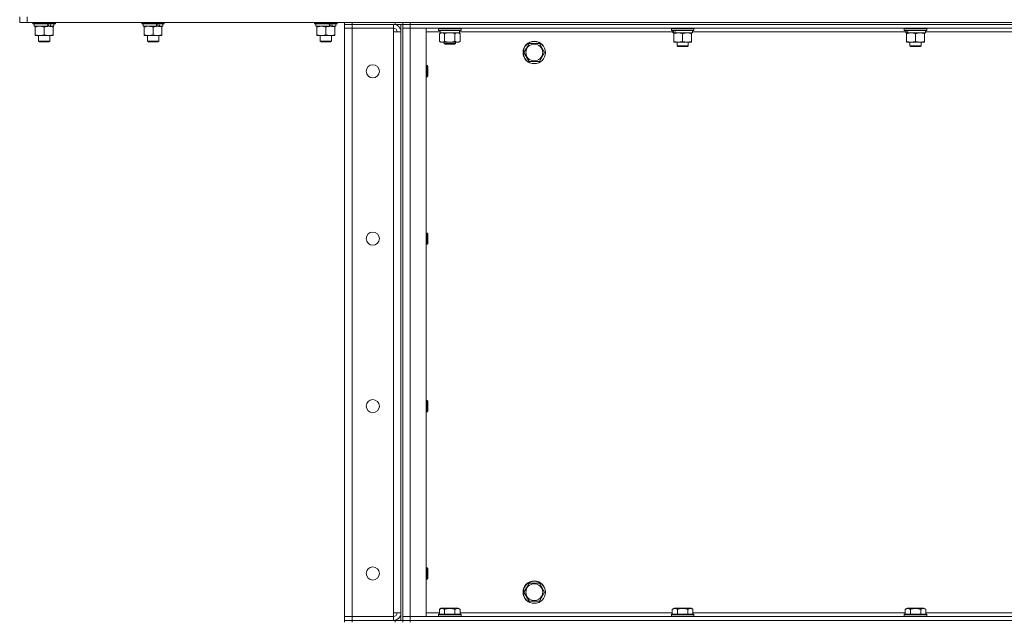
# Model space of a CAD drawing. Units: millimetres. Extents: x 0 to 21000, y -7 to 14850.
# Drawn here: x 9028 to 10077, y 10840 to 11481 of the extents above; entities that cross this region are included whole.
import ezdxf

# ---------------------------------------------------------------- set-up
doc = ezdxf.new("R2010")
doc.units = ezdxf.units.MM
doc.linetypes.add('K5LT_THIN', pattern=[0])
doc.layers.add('R', color=1, linetype='Continuous', true_color=0xff0000)
doc.layers.add('WELDING', color=7, linetype='Continuous', true_color=0xffffff)

msp = doc.modelspace()

# ---------------------------------------------------------------- linework, layer by layer
at = {"layer": 'R', "color": 7, "linetype": 'K5LT_THIN', "lineweight": 18}
for p, q in [((9028.4, 11477.8), (9028.4, 11483.8)), ((9036.4, 11477.8), (9036.4, 11483.8)), ((9036.4, 11477.8), (9028.4, 11477.8)), ((9036.4, 11477.8), (10830.4, 11477.8)), ((9042.4, 11477.8), (9042.4, 11476.6)), ((9066.4, 11476.6), (9042.4, 11476.6)), ((9042.4, 11476.6), (9042.6, 11476.3)), ((9066.2, 11476.3), (9042.6, 11476.3)), ((9043.9, 11476.3), (9043.9, 11473.8)), ((9058.7, 11473.8), (9043.9, 11473.8)), ((9044.9, 11472.9), (9044.9, 11473.8)), ((9044.9, 11472.9), (9044.9, 11464.6)), ((9054.4, 11472.9), (9054.4, 11464.6)), ((9058.7, 11473.8), (9059.1, 11473.8)), ((9059.1, 11473.8), (9061, 11473.8)), ((9061, 11473.8), (9061.5, 11473.8)), ((9064.9, 11473.8), (9061.5, 11473.8)), ((9063.9, 11473.8), (9063.9, 11472.9)), ((9063.9, 11472.9), (9063.9, 11464.6)), ((9064.9, 11476.3), (9064.9, 11473.8)), ((9066.4, 11476.6), (9066.2, 11476.3)), ((9066.4, 11477.8), (9066.4, 11476.6)), ((9158.4, 11477.8), (9158.4, 11476.6)), ((9182.4, 11476.6), (9158.4, 11476.6)), ((9158.4, 11476.6), (9158.6, 11476.3)), ((9182.2, 11476.3), (9158.6, 11476.3)), ((9159.9, 11476.3), (9159.9, 11473.8)), ((9174.7, 11473.8), (9159.9, 11473.8)), ((9160.9, 11472.9), (9160.9, 11473.8)), ((9160.9, 11472.9), (9160.9, 11464.6)), ((9170.4, 11472.9), (9170.4, 11464.6)), ((9174.7, 11473.8), (9175.1, 11473.8)), ((9175.1, 11473.8), (9177, 11473.8)), ((9177, 11473.8), (9177.5, 11473.8)), ((9180.9, 11473.8), (9177.5, 11473.8)), ((9179.9, 11473.8), (9179.9, 11472.9)), ((9179.9, 11472.9), (9179.9, 11464.6)), ((9180.9, 11476.3), (9180.9, 11473.8)), ((9182.4, 11476.6), (9182.2, 11476.3)), ((9182.4, 11477.8), (9182.4, 11476.6)), ((9342.4, 11477.8), (9342.4, 11476.6)), ((9366.4, 11476.6), (9342.4, 11476.6)), ((9342.4, 11476.6), (9342.6, 11476.3)), ((9366.2, 11476.3), (9342.6, 11476.3)), ((9343.9, 11476.3), (9343.9, 11473.8)), ((9358.7, 11473.8), (9343.9, 11473.8)), ((9344.9, 11472.9), (9344.9, 11473.8)), ((9344.9, 11472.9), (9344.9, 11464.6)), ((9354.4, 11472.9), (9354.4, 11464.6)), ((9358.7, 11473.8), (9359.1, 11473.8)), ((9359.1, 11473.8), (9361, 11473.8)), ((9361, 11473.8), (9361.5, 11473.8)), ((9364.9, 11473.8), (9361.5, 11473.8)), ((9363.9, 11473.8), (9363.9, 11472.9)), ((9363.9, 11472.9), (9363.9, 11464.6)), ((9364.9, 11476.3), (9364.9, 11473.8)), ((9366.4, 11476.6), (9366.2, 11476.3)), ((9366.4, 11477.8), (9366.4, 11476.6)), ((9374.4, 11477.8), (9374.4, 11475.8)), ((9382.4, 11475.8), (9374.4, 11475.8)), ((9374.4, 11475.8), (9382.4, 11475.8)), ((9374.4, 11475.8), (9374.4, 11471.8)), ((9374.4, 10844.8), (9374.4, 11471.8)), ((9374.4, 11471.8), (9382.4, 11471.8)), ((9382.4, 11471.8), (9374.4, 11471.8)), ((9428.4, 11477.8), (9382.4, 11477.8)), ((9382.4, 11477.8), (9382.4, 11475.8)), ((9428.4, 11475.8), (9382.4, 11475.8)), ((9426.4, 11475.8), (9382.4, 11475.8)), ((9382.4, 11475.8), (9382.4, 11471.8)), ((9382.4, 11471.8), (9426.4, 11471.8)), ((9382.4, 11471.8), (9382.4, 10844.8)), ((9426.4, 11475.8), (9426.4, 11471.8)), ((9426.4, 11471.8), (9426.4, 11467.8)), ((9428.4, 11475.8), (9428.4, 11477.8)), ((9436.4, 11475.8), (9428.4, 11475.8)), ((9434.4, 11475.8), (9434.4, 10840.8)), ((9436.4, 11475.8), (9436.4, 11477.8)), ((9436.4, 11477.8), (9436.4, 11475.8)), ((9444.4, 11475.8), (9436.4, 11475.8)), ((9436.4, 11475.8), (9444.4, 11475.8)), ((9436.4, 11475.8), (9436.4, 11471.8)), ((9436.4, 11475.8), (9436.4, 10840.8)), ((9436.4, 11471.8), (9444.4, 11471.8)), ((9444.4, 11471.8), (9436.4, 11471.8)), ((9436.4, 10844.8), (9436.4, 11471.8)), ((9444.4, 11477.8), (10768.4, 11477.8)), ((9444.4, 11477.8), (9444.4, 11475.8)), ((9444.4, 11475.8), (10768.4, 11475.8)), ((10768.4, 11475.8), (9444.4, 11475.8)), ((9444.4, 11475.8), (9444.4, 11471.8)), ((10768.4, 11471.8), (9444.4, 11471.8)), ((9444.4, 11471.8), (9461.4, 11471.8)), ((9444.4, 11471.8), (9444.4, 10844.8)), ((9461.4, 11471.8), (9461.4, 10844.8)), ((9474.4, 11471.5), (9474.6, 11471.8)), ((9474.4, 11469.6), (9474.4, 11471.5)), ((9474.4, 11471.5), (9498.4, 11471.5)), ((9498.4, 11471.5), (9498.2, 11471.8)), ((9498.4, 11469.6), (9498.4, 11471.5)), ((9722.4, 11471.5), (9722.6, 11471.8)), ((9722.4, 11471.5), (9722.4, 11469.6)), ((9746.4, 11471.5), (9722.4, 11471.5)), ((9746.4, 11471.5), (9746.2, 11471.8)), ((9746.4, 11471.5), (9746.4, 11469.6)), ((9970.4, 11471.5), (9970.6, 11471.8)), ((9970.4, 11471.5), (9970.4, 11469.6)), ((9994.4, 11471.5), (9970.4, 11471.5)), ((9994.4, 11471.5), (9994.2, 11471.8)), ((9994.4, 11471.5), (9994.4, 11469.6)), ((9044.9, 11463.8), (9044.9, 11464.6)), ((9049.6, 11463.8), (9044.9, 11463.8)), ((9048.4, 11463.8), (9048.4, 11457.9)), ((9063.9, 11463.8), (9049.6, 11463.8)), ((9060.4, 11463.8), (9060.4, 11457.9)), ((9063.9, 11464.6), (9063.9, 11463.8)), ((9160.9, 11463.8), (9160.9, 11464.6)), ((9165.6, 11463.8), (9160.9, 11463.8)), ((9164.4, 11463.8), (9164.4, 11457.9)), ((9179.9, 11463.8), (9165.6, 11463.8)), ((9176.4, 11463.8), (9176.4, 11457.9)), ((9179.9, 11464.6), (9179.9, 11463.8)), ((9344.9, 11463.8), (9344.9, 11464.6)), ((9349.6, 11463.8), (9344.9, 11463.8)), ((9348.4, 11463.8), (9348.4, 11457.9)), ((9363.9, 11463.8), (9349.6, 11463.8)), ((9360.4, 11463.8), (9360.4, 11457.9)), ((9363.9, 11464.6), (9363.9, 11463.8)), ((9426.4, 11467.8), (9434.4, 11467.8)), ((9426.4, 10848.8), (9426.4, 11467.8)), ((9434.4, 11467.8), (9434.4, 10848.8)), ((9476, 11467.8), (9461.4, 11467.8)), ((9474.4, 11469.6), (9474.6, 11469.3)), ((9474.4, 11469.6), (9498.4, 11469.6)), ((9474.6, 11469.3), (9498.2, 11469.3)), ((9475.4, 11465.9), (9476.9, 11466.8)), ((9475.4, 11457.6), (9475.4, 11465.9)), ((9476, 11467.9), (9476, 11466.8)), ((9476.1, 11466.8), (9476, 11466.8)), ((9476.1, 11466.8), (9496.9, 11466.8)), ((9480.9, 11457.6), (9480.9, 11465.9)), ((9491.9, 11457.6), (9491.9, 11465.9)), ((9497.4, 11465.9), (9495.9, 11466.8)), ((9496.9, 11466.8), (9496.9, 11469.3)), ((9723.9, 11467.8), (9496.9, 11467.8)), ((9497.4, 11457.6), (9497.4, 11465.9)), ((9498.4, 11469.6), (9498.2, 11469.3)), ((9746.4, 11469.6), (9722.4, 11469.6)), ((9722.4, 11469.6), (9722.6, 11469.3)), ((9746.2, 11469.3), (9722.6, 11469.3)), ((9723.9, 11469.3), (9723.9, 11466.8)), ((9724.8, 11466.8), (9723.9, 11466.8)), ((9724.8, 11466.8), (9725.7, 11466.8)), ((9724.9, 11465.9), (9724.9, 11466.8)), ((9724.9, 11465.9), (9724.9, 11457.6)), ((9725.7, 11466.8), (9726.7, 11466.8)), ((9744.9, 11466.8), (9726.7, 11466.8)), ((9734.4, 11465.9), (9734.4, 11457.6)), ((9743.9, 11466.8), (9743.9, 11465.9)), ((9743.9, 11465.9), (9743.9, 11457.6)), ((9744.9, 11469.3), (9744.9, 11466.8)), ((9971.9, 11467.8), (9744.9, 11467.8)), ((9746.4, 11469.6), (9746.2, 11469.3)), ((9994.4, 11469.6), (9970.4, 11469.6)), ((9970.4, 11469.6), (9970.6, 11469.3)), ((9994.2, 11469.3), (9970.6, 11469.3)), ((9971.9, 11469.3), (9971.9, 11466.8)), ((9972.8, 11466.8), (9971.9, 11466.8)), ((9972.8, 11466.8), (9973.7, 11466.8)), ((9972.9, 11465.9), (9972.9, 11466.8)), ((9972.9, 11465.9), (9972.9, 11457.6)), ((9973.7, 11466.8), (9974.7, 11466.8)), ((9992.9, 11466.8), (9974.7, 11466.8)), ((9982.4, 11465.9), (9982.4, 11457.6)), ((9991.9, 11466.8), (9991.9, 11465.9)), ((9991.9, 11465.9), (9991.9, 11457.6)), ((9992.9, 11469.3), (9992.9, 11466.8)), ((10219.9, 11467.8), (9992.9, 11467.8)), ((9994.4, 11469.6), (9994.2, 11469.3)), ((9060.4, 11457.9), (9048.4, 11457.9)), ((9048.4, 11457.9), (9049.4, 11457.3)), ((9059.4, 11457.3), (9049.4, 11457.3)), ((9060.4, 11457.9), (9059.4, 11457.3)), ((9176.4, 11457.9), (9164.4, 11457.9)), ((9164.4, 11457.9), (9165.4, 11457.3)), ((9175.4, 11457.3), (9165.4, 11457.3)), ((9176.4, 11457.9), (9175.4, 11457.3)), ((9360.4, 11457.9), (9348.4, 11457.9)), ((9348.4, 11457.9), (9349.4, 11457.3)), ((9359.4, 11457.3), (9349.4, 11457.3)), ((9360.4, 11457.9), (9359.4, 11457.3)), ((9475.4, 11457.6), (9476.9, 11456.8)), ((9478.2, 11456.8), (9476.9, 11456.8)), ((9486.4, 11456.8), (9478.2, 11456.8)), ((9480.4, 11456.8), (9480.4, 11455.4)), ((9492.4, 11455.4), (9480.4, 11455.4)), ((9480.4, 11455.4), (9481.4, 11454.8)), ((9491.4, 11454.8), (9481.4, 11454.8)), ((9494.6, 11456.8), (9486.4, 11456.8)), ((9492.4, 11455.4), (9491.4, 11454.8)), ((9492.4, 11456.8), (9492.4, 11455.4)), ((9495.9, 11456.8), (9494.6, 11456.8)), ((9497.4, 11457.6), (9495.9, 11456.8)), ((9565.4, 11445.8), (9568.2, 11450.5)), ((9568.2, 11450.5), (9570.9, 11455.3)), ((9570.9, 11455.3), (9581.9, 11455.3)), ((9581.9, 11455.3), (9587.4, 11445.8)), ((9724.9, 11456.8), (9724.9, 11457.6)), ((9743.9, 11456.8), (9724.9, 11456.8)), ((9728.4, 11456.8), (9728.4, 11452.9)), ((9740.4, 11452.9), (9728.4, 11452.9)), ((9728.4, 11452.9), (9729.4, 11452.3)), ((9739.4, 11452.3), (9729.4, 11452.3)), ((9740.4, 11452.9), (9739.4, 11452.3)), ((9740.4, 11456.8), (9740.4, 11452.9)), ((9743.9, 11457.6), (9743.9, 11456.8)), ((9972.9, 11456.8), (9972.9, 11457.6)), ((9991.9, 11456.8), (9972.9, 11456.8)), ((9976.4, 11456.8), (9976.4, 11452.9)), ((9988.4, 11452.9), (9976.4, 11452.9)), ((9976.4, 11452.9), (9977.4, 11452.3)), ((9987.4, 11452.3), (9977.4, 11452.3)), ((9988.4, 11452.9), (9987.4, 11452.3)), ((9988.4, 11456.8), (9988.4, 11452.9)), ((9991.9, 11457.6), (9991.9, 11456.8)), ((9570.9, 11436.3), (9565.4, 11445.8)), ((9587.4, 11445.8), (9581.9, 11436.3)), ((9461.4, 11431.8), (9462.3, 11431.8)), ((9462.3, 11431.8), (9462.9, 11430.8)), ((9462.3, 11431.8), (9462.3, 11419.8)), ((9462.9, 11430.8), (9462.9, 11420.8)), ((9581.9, 11436.3), (9570.9, 11436.3)), ((9461.4, 11419.8), (9462.3, 11419.8)), ((9462.3, 11419.8), (9462.9, 11420.8)), ((9461.4, 11253.5), (9462.3, 11253.5)), ((9462.3, 11253.5), (9462.9, 11252.5)), ((9462.3, 11253.5), (9462.3, 11241.5)), ((9462.9, 11252.5), (9462.9, 11242.5)), ((9461.4, 11241.5), (9462.3, 11241.5)), ((9462.3, 11241.5), (9462.9, 11242.5)), ((9461.4, 11075.1), (9462.3, 11075.1)), ((9462.3, 11075.1), (9462.9, 11074.1)), ((9462.3, 11075.1), (9462.3, 11063.1)), ((9462.9, 11074.1), (9462.9, 11064.1)), ((9461.4, 11063.1), (9462.3, 11063.1)), ((9462.3, 11063.1), (9462.9, 11064.1)), ((9461.4, 10896.8), (9462.3, 10896.8)), ((9462.3, 10896.8), (9462.9, 10895.8)), ((9462.3, 10896.8), (9462.3, 10884.8)), ((9462.9, 10895.8), (9462.9, 10885.8)), ((9461.4, 10884.8), (9462.3, 10884.8)), ((9462.3, 10884.8), (9462.9, 10885.8)), ((9565.4, 10870.8), (9568.2, 10875.5)), ((9568.2, 10875.5), (9570.9, 10880.3)), ((9570.9, 10880.3), (9581.9, 10880.3)), ((9581.9, 10880.3), (9587.4, 10870.8)), ((9570.9, 10861.3), (9565.4, 10870.8)), ((9587.4, 10870.8), (9581.9, 10861.3)), ((9475.4, 10852.6), (9477.4, 10853.8)), ((9475.4, 10852.6), (9475.4, 10847.3)), ((9495.4, 10853.8), (9477.4, 10853.8)), ((9480.9, 10852.6), (9480.9, 10847.3)), ((9491.9, 10852.6), (9491.9, 10847.3)), ((9497.4, 10852.6), (9495.4, 10853.8)), ((9497.4, 10852.6), (9497.4, 10847.3)), ((9581.9, 10861.3), (9570.9, 10861.3)), ((9723.4, 10852.6), (9725.4, 10853.8)), ((9723.4, 10852.6), (9723.4, 10847.3)), ((9743.4, 10853.8), (9725.4, 10853.8)), ((9728.9, 10852.6), (9728.9, 10847.3)), ((9739.9, 10852.6), (9739.9, 10847.3)), ((9745.4, 10852.6), (9743.4, 10853.8)), ((9745.4, 10852.6), (9745.4, 10847.3)), ((9971.4, 10852.6), (9973.4, 10853.8)), ((9971.4, 10852.6), (9971.4, 10847.3)), ((9991.4, 10853.8), (9973.4, 10853.8)), ((9976.9, 10852.6), (9976.9, 10847.3)), ((9987.9, 10852.6), (9987.9, 10847.3)), ((9993.4, 10852.6), (9991.4, 10853.8)), ((9993.4, 10852.6), (9993.4, 10847.3)), ((9382.4, 10844.8), (9374.4, 10844.8)), ((9374.4, 10844.8), (9382.4, 10844.8)), ((9374.4, 10840.8), (9374.4, 10844.8)), ((9426.4, 10844.8), (9382.4, 10844.8)), ((9382.4, 10840.8), (9382.4, 10844.8)), ((9434.4, 10848.8), (9426.4, 10848.8)), ((9426.4, 10848.8), (9426.4, 10844.8)), ((9426.4, 10840.8), (9426.4, 10844.8)), ((9444.4, 10844.8), (9436.4, 10844.8)), ((9436.4, 10844.8), (9444.4, 10844.8)), ((9436.4, 10840.8), (9436.4, 10844.8)), ((9444.4, 10844.8), (10768.4, 10844.8)), ((9461.4, 10844.8), (9444.4, 10844.8)), ((9444.4, 10840.8), (9444.4, 10844.8)), ((9461.4, 10848.8), (9475.4, 10848.8)), ((9474.4, 10847), (9474.6, 10847.3)), ((9474.4, 10847), (9474.4, 10845.1)), ((9498.4, 10847), (9474.4, 10847)), ((9498.4, 10845.1), (9474.4, 10845.1)), ((9474.4, 10845.1), (9474.6, 10844.8)), ((9498.2, 10847.3), (9474.6, 10847.3)), ((9497.4, 10848.8), (9723.4, 10848.8)), ((9498.4, 10847), (9498.2, 10847.3)), ((9498.4, 10845.1), (9498.2, 10844.8)), ((9498.4, 10847), (9498.4, 10845.1)), ((9722.4, 10847), (9722.6, 10847.3)), ((9722.4, 10847), (9722.4, 10845.1)), ((9746.4, 10847), (9722.4, 10847)), ((9746.4, 10845.1), (9722.4, 10845.1)), ((9722.4, 10845.1), (9722.6, 10844.8)), ((9746.2, 10847.3), (9722.6, 10847.3)), ((9745.4, 10848.8), (9971.4, 10848.8)), ((9746.4, 10847), (9746.2, 10847.3)), ((9746.4, 10845.1), (9746.2, 10844.8)), ((9746.4, 10847), (9746.4, 10845.1)), ((9970.4, 10847), (9970.6, 10847.3)), ((9970.4, 10847), (9970.4, 10845.1)), ((9994.4, 10847), (9970.4, 10847)), ((9994.4, 10845.1), (9970.4, 10845.1)), ((9970.4, 10845.1), (9970.6, 10844.8)), ((9994.2, 10847.3), (9970.6, 10847.3)), ((9993.4, 10848.8), (10219.4, 10848.8)), ((9994.4, 10847), (9994.2, 10847.3)), ((9994.4, 10845.1), (9994.2, 10844.8)), ((9994.4, 10847), (9994.4, 10845.1)), ((9374.4, 10840.8), (9382.4, 10840.8)), ((9374.4, 10840.8), (9374.4, 10838.8)), ((9382.4, 10840.8), (9374.4, 10840.8)), ((9428.4, 10840.8), (9382.4, 10840.8)), ((9382.4, 10840.8), (9382.4, 10838.8)), ((9382.4, 10840.8), (9426.4, 10840.8)), ((9428.4, 10840.8), (9436.4, 10840.8)), ((9428.4, 10838.8), (9428.4, 10840.8)), ((9436.4, 10838.8), (9436.4, 10840.8)), ((9436.4, 10840.8), (9444.4, 10840.8)), ((9436.4, 10840.8), (9436.4, 10838.8)), ((9444.4, 10840.8), (9436.4, 10840.8)), ((9444.4, 10840.8), (10768.4, 10840.8)), ((9444.4, 10840.8), (10768.4, 10840.8)), ((9444.4, 10840.8), (9444.4, 10838.8))]:
    msp.add_line(p, q, dxfattribs=at)
for centre, radius in [((9576.4, 11445.8), 12), ((9576.4, 11445.8), 11.8), ((9576.4, 11445.8), 8.97), ((9404.4, 11425.8), 7), ((9404.4, 11247.5), 7), ((9404.4, 11069.1), 7), ((9404.4, 10890.8), 7), ((9576.4, 10870.8), 12), ((9576.4, 10870.8), 11.8), ((9576.4, 10870.8), 8.97)]:
    msp.add_circle(centre, radius, dxfattribs=at)
for centre, radius, start, end in [((9426.4, 11467.8), 8, 0, 90), ((9426.4, 11467.8), 4, 0, 90), ((9426.4, 10848.8), 8, 270, 0), ((9426.4, 10848.8), 4, 270, 0)]:
    msp.add_arc(centre, radius, start, end, dxfattribs=at)
for centre, major_axis, ratio, start_param, end_param in [((9054.4, 11471.6), (9.5, -22.4), 0.199103, 1.583235, 1.695628), ((9054.4, 11478.7), (5.7, -13.4), 0.199103, 1.11019, 1.304539), ((9054.4, 11478.7), (9.5, -22.4), 0.199103, 1.266048, 1.37865), ((9170.4, 11471.6), (9.5, -22.4), 0.199103, 1.583235, 1.695628), ((9170.4, 11478.7), (5.7, -13.4), 0.199103, 1.11019, 1.304539), ((9170.4, 11478.7), (9.5, -22.4), 0.199103, 1.266048, 1.37865), ((9354.4, 11471.6), (9.5, -22.4), 0.199103, 1.583235, 1.695628), ((9354.4, 11478.7), (5.7, -13.4), 0.199103, 1.11019, 1.304539), ((9354.4, 11478.7), (9.5, -22.4), 0.199103, 1.266048, 1.37865), ((9486.4, 11471.5), (0, 22.5), 0.466308, 1.667355, 1.779747), ((9734.4, 11464.6), (6.2, -22.4), 0.379473, 4.399328, 4.511721), ((9734.4, 11471.7), (6.2, -22.4), 0.379473, 4.716306, 4.828907), ((9982.4, 11464.6), (6.2, -22.4), 0.379473, 4.399328, 4.511721), ((9982.4, 11471.7), (6.2, -22.4), 0.379473, 4.716306, 4.828907)]:
    msp.add_ellipse(centre, major_axis=major_axis, ratio=ratio, start_param=start_param, end_param=end_param, dxfattribs=at)
at = {"layer": 'WELDING', "color": 7, "linetype": 'K5LT_THIN', "lineweight": 18}
for p, q in [((9482.7, 11466.4), (9480.9, 11465.9)), ((9484.5, 11466.7), (9482.7, 11466.4)), ((9486.4, 11466.8), (9484.5, 11466.7)), ((9488.3, 11466.7), (9486.4, 11466.8)), ((9490.1, 11466.4), (9488.3, 11466.7)), ((9491.9, 11465.9), (9490.1, 11466.4))]:
    msp.add_line(p, q, dxfattribs=at)
for points, knots in [([(9049.6, 11473.8), (9049.3, 11473.8), (9048.8, 11473.8), (9047.9, 11473.7), (9047, 11473.5), (9046, 11473.3), (9045.3, 11473.1), (9044.9, 11472.9)], [0, 0, 0, 0, 1.597458, 2.676777, 4.235764, 6.182879, 8, 8, 8, 8]), ([(9054.4, 11472.9), (9053.8, 11473.1), (9053, 11473.4), (9051.9, 11473.6), (9051.1, 11473.7), (9050.4, 11473.8), (9049.9, 11473.8), (9049.6, 11473.8)], [0, 0, 0, 0, 3.005828, 4.318193, 5.5895, 6.632109, 8, 8, 8, 8]), ([(9059.1, 11473.8), (9058.9, 11473.8), (9058.5, 11473.8), (9057.9, 11473.7), (9057.2, 11473.6), (9056.4, 11473.5), (9055.5, 11473.3), (9054.8, 11473.1), (9054.4, 11472.9)], [0, 0, 0, 0, 1.192024, 2.404251, 3.60809, 4.765234, 6.955738, 9, 9, 9, 9]), ([(9063.9, 11472.9), (9063.4, 11473.1), (9062.6, 11473.3), (9061.7, 11473.5), (9061, 11473.7), (9060.4, 11473.7), (9059.8, 11473.8), (9059.4, 11473.8), (9059.1, 11473.8)], [0, 0, 0, 0, 2.905563, 4.375924, 5.511195, 6.679161, 7.850161, 9, 9, 9, 9]), ([(9165.6, 11473.8), (9165.3, 11473.8), (9164.8, 11473.8), (9163.9, 11473.7), (9163, 11473.5), (9162, 11473.3), (9161.3, 11473.1), (9160.9, 11472.9)], [0, 0, 0, 0, 1.597458, 2.676777, 4.235764, 6.182879, 8, 8, 8, 8]), ([(9170.4, 11472.9), (9169.8, 11473.1), (9169, 11473.4), (9167.9, 11473.6), (9167.1, 11473.7), (9166.4, 11473.8), (9165.9, 11473.8), (9165.6, 11473.8)], [0, 0, 0, 0, 3.005828, 4.318193, 5.5895, 6.632109, 8, 8, 8, 8]), ([(9175.1, 11473.8), (9174.9, 11473.8), (9174.5, 11473.8), (9173.9, 11473.7), (9173.2, 11473.6), (9172.4, 11473.5), (9171.5, 11473.3), (9170.8, 11473.1), (9170.4, 11472.9)], [0, 0, 0, 0, 1.192024, 2.404251, 3.60809, 4.765234, 6.955738, 9, 9, 9, 9]), ([(9179.9, 11472.9), (9179.4, 11473.1), (9178.6, 11473.3), (9177.7, 11473.5), (9177, 11473.7), (9176.4, 11473.7), (9175.8, 11473.8), (9175.4, 11473.8), (9175.1, 11473.8)], [0, 0, 0, 0, 2.905563, 4.375924, 5.511195, 6.679161, 7.850161, 9, 9, 9, 9]), ([(9349.6, 11473.8), (9349.3, 11473.8), (9348.8, 11473.8), (9347.9, 11473.7), (9347, 11473.5), (9346, 11473.3), (9345.3, 11473.1), (9344.9, 11472.9)], [0, 0, 0, 0, 1.597458, 2.676777, 4.235764, 6.182879, 8, 8, 8, 8]), ([(9354.4, 11472.9), (9353.8, 11473.1), (9353, 11473.4), (9351.9, 11473.6), (9351.1, 11473.7), (9350.4, 11473.8), (9349.9, 11473.8), (9349.6, 11473.8)], [0, 0, 0, 0, 3.005828, 4.318193, 5.5895, 6.632109, 8, 8, 8, 8]), ([(9359.1, 11473.8), (9358.9, 11473.8), (9358.5, 11473.8), (9357.9, 11473.7), (9357.2, 11473.6), (9356.4, 11473.5), (9355.5, 11473.3), (9354.8, 11473.1), (9354.4, 11472.9)], [0, 0, 0, 0, 1.192024, 2.404251, 3.60809, 4.765234, 6.955738, 9, 9, 9, 9]), ([(9363.9, 11472.9), (9363.4, 11473.1), (9362.6, 11473.3), (9361.7, 11473.5), (9361, 11473.7), (9360.4, 11473.7), (9359.8, 11473.8), (9359.4, 11473.8), (9359.1, 11473.8)], [0, 0, 0, 0, 2.905563, 4.375924, 5.511195, 6.679161, 7.850161, 9, 9, 9, 9]), ([(9044.9, 11464.6), (9045.3, 11464.5), (9046.1, 11464.3), (9047.1, 11464), (9047.9, 11463.9), (9048.6, 11463.8), (9049.2, 11463.8), (9049.6, 11463.8), (9049.6, 11463.8)], [0, 0, 0, 0, 2.494996, 4.309231, 5.73815, 7.133977, 8.472011, 9, 9, 9, 9]), ([(9049.6, 11463.8), (9050, 11463.8), (9050.6, 11463.8), (9051.3, 11463.9), (9052.2, 11464), (9053.2, 11464.3), (9054, 11464.5), (9054.4, 11464.6)], [0, 0, 0, 0, 1.523216, 3.057663, 3.814901, 5.878539, 8, 8, 8, 8]), ([(9054.4, 11464.6), (9055, 11464.4), (9055.8, 11464.2), (9056.8, 11464), (9057.4, 11463.9), (9057.9, 11463.8), (9058.5, 11463.8), (9059.1, 11463.8), (9059.7, 11463.8), (9060.2, 11463.8), (9060.7, 11463.9), (9061.3, 11464), (9062.4, 11464.2), (9063.3, 11464.4), (9063.9, 11464.6)], [0, 0, 0, 0, 2.72415, 3.912285, 4.716446, 5.530362, 6.353984, 7.500189, 8.40607, 9.211142, 9.605533, 10.761675, 12.184093, 15, 15, 15, 15]), ([(9160.9, 11464.6), (9161.3, 11464.5), (9162.1, 11464.3), (9163.1, 11464), (9163.9, 11463.9), (9164.6, 11463.8), (9165.2, 11463.8), (9165.6, 11463.8), (9165.6, 11463.8)], [0, 0, 0, 0, 2.494996, 4.309231, 5.73815, 7.133977, 8.472011, 9, 9, 9, 9]), ([(9165.6, 11463.8), (9166, 11463.8), (9166.6, 11463.8), (9167.3, 11463.9), (9168.2, 11464), (9169.2, 11464.3), (9170, 11464.5), (9170.4, 11464.6)], [0, 0, 0, 0, 1.523216, 3.057663, 3.814901, 5.878539, 8, 8, 8, 8]), ([(9170.4, 11464.6), (9171, 11464.4), (9171.8, 11464.2), (9172.8, 11464), (9173.4, 11463.9), (9173.9, 11463.8), (9174.5, 11463.8), (9175.1, 11463.8), (9175.7, 11463.8), (9176.2, 11463.8), (9176.7, 11463.9), (9177.3, 11464), (9178.4, 11464.2), (9179.3, 11464.4), (9179.9, 11464.6)], [0, 0, 0, 0, 2.72415, 3.912285, 4.716446, 5.530362, 6.353984, 7.500189, 8.40607, 9.211142, 9.605533, 10.761675, 12.184093, 15, 15, 15, 15]), ([(9344.9, 11464.6), (9345.3, 11464.5), (9346.1, 11464.3), (9347.1, 11464), (9347.9, 11463.9), (9348.6, 11463.8), (9349.2, 11463.8), (9349.6, 11463.8), (9349.6, 11463.8)], [0, 0, 0, 0, 2.494996, 4.309231, 5.73815, 7.133977, 8.472011, 9, 9, 9, 9]), ([(9349.6, 11463.8), (9350, 11463.8), (9350.6, 11463.8), (9351.3, 11463.9), (9352.2, 11464), (9353.2, 11464.3), (9354, 11464.5), (9354.4, 11464.6)], [0, 0, 0, 0, 1.523216, 3.057663, 3.814901, 5.878539, 8, 8, 8, 8]), ([(9354.4, 11464.6), (9355, 11464.4), (9355.8, 11464.2), (9356.8, 11464), (9357.4, 11463.9), (9357.9, 11463.8), (9358.5, 11463.8), (9359.1, 11463.8), (9359.7, 11463.8), (9360.2, 11463.8), (9360.7, 11463.9), (9361.3, 11464), (9362.4, 11464.2), (9363.3, 11464.4), (9363.9, 11464.6)], [0, 0, 0, 0, 2.72415, 3.912285, 4.716446, 5.530362, 6.353984, 7.500189, 8.40607, 9.211142, 9.605533, 10.761675, 12.184093, 15, 15, 15, 15]), ([(9480.9, 11465.9), (9480.6, 11466.1), (9480.1, 11466.4), (9479.5, 11466.6), (9479.2, 11466.7), (9478.9, 11466.7), (9478.6, 11466.8), (9478.2, 11466.8), (9477.8, 11466.8), (9477.5, 11466.7), (9477.2, 11466.7), (9476.8, 11466.6), (9476.2, 11466.3), (9475.7, 11466.1), (9475.4, 11465.9)], [0, 0, 0, 0, 2.72415, 3.912285, 4.716446, 5.530362, 6.353984, 7.500189, 8.40607, 9.211142, 9.998759, 11.128707, 12.847273, 15, 15, 15, 15]), ([(9497.4, 11465.9), (9497, 11466.1), (9496.6, 11466.4), (9496, 11466.6), (9495.7, 11466.7), (9495.4, 11466.7), (9495, 11466.8), (9494.7, 11466.8), (9494.3, 11466.8), (9494, 11466.7), (9493.7, 11466.7), (9493.2, 11466.6), (9492.6, 11466.3), (9492.1, 11466.1), (9491.9, 11465.9)], [0, 0, 0, 0, 2.72415, 3.912285, 4.716446, 5.530362, 6.353984, 7.500189, 8.40607, 9.211142, 9.998759, 11.128707, 12.847273, 15, 15, 15, 15]), ([(9729.6, 11466.8), (9729.4, 11466.8), (9729, 11466.8), (9728.4, 11466.7), (9727.7, 11466.6), (9726.9, 11466.5), (9726, 11466.3), (9725.3, 11466.1), (9724.9, 11465.9)], [0, 0, 0, 0, 1.192024, 2.404251, 3.60809, 4.765234, 6.955738, 9, 9, 9, 9]), ([(9734.4, 11465.9), (9733.9, 11466.1), (9733.1, 11466.3), (9732.2, 11466.5), (9731.5, 11466.7), (9730.9, 11466.7), (9730.3, 11466.8), (9729.9, 11466.8), (9729.6, 11466.8)], [0, 0, 0, 0, 2.905563, 4.375924, 5.511195, 6.679161, 7.850161, 9, 9, 9, 9]), ([(9739.1, 11466.8), (9738.9, 11466.8), (9738.5, 11466.8), (9737.9, 11466.7), (9737.2, 11466.6), (9736.4, 11466.5), (9735.5, 11466.3), (9734.8, 11466.1), (9734.4, 11465.9)], [0, 0, 0, 0, 1.192024, 2.404251, 3.60809, 4.765234, 6.955738, 9, 9, 9, 9]), ([(9743.9, 11465.9), (9743.4, 11466.1), (9742.6, 11466.3), (9741.7, 11466.5), (9741, 11466.7), (9740.4, 11466.7), (9739.8, 11466.8), (9739.4, 11466.8), (9739.1, 11466.8)], [0, 0, 0, 0, 2.905563, 4.375924, 5.511195, 6.679161, 7.850161, 9, 9, 9, 9]), ([(9977.6, 11466.8), (9977.4, 11466.8), (9977, 11466.8), (9976.4, 11466.7), (9975.7, 11466.6), (9974.9, 11466.5), (9974, 11466.3), (9973.3, 11466.1), (9972.9, 11465.9)], [0, 0, 0, 0, 1.192024, 2.404251, 3.60809, 4.765234, 6.955738, 9, 9, 9, 9]), ([(9982.4, 11465.9), (9981.9, 11466.1), (9981.1, 11466.3), (9980.2, 11466.5), (9979.5, 11466.7), (9978.9, 11466.7), (9978.3, 11466.8), (9977.9, 11466.8), (9977.6, 11466.8)], [0, 0, 0, 0, 2.905563, 4.375924, 5.511195, 6.679161, 7.850161, 9, 9, 9, 9]), ([(9987.1, 11466.8), (9986.9, 11466.8), (9986.5, 11466.8), (9985.9, 11466.7), (9985.2, 11466.6), (9984.4, 11466.5), (9983.5, 11466.3), (9982.8, 11466.1), (9982.4, 11465.9)], [0, 0, 0, 0, 1.192024, 2.404251, 3.60809, 4.765234, 6.955738, 9, 9, 9, 9]), ([(9991.9, 11465.9), (9991.4, 11466.1), (9990.6, 11466.3), (9989.7, 11466.5), (9989, 11466.7), (9988.4, 11466.7), (9987.8, 11466.8), (9987.4, 11466.8), (9987.1, 11466.8)], [0, 0, 0, 0, 2.905563, 4.375924, 5.511195, 6.679161, 7.850161, 9, 9, 9, 9]), ([(9475.4, 11457.6), (9475.7, 11457.5), (9476.2, 11457.2), (9476.7, 11457), (9477.1, 11456.9), (9477.5, 11456.8), (9477.8, 11456.8), (9478.1, 11456.8), (9478.2, 11456.8)], [0, 0, 0, 0, 2.905563, 4.375924, 5.511195, 6.679161, 7.850161, 9, 9, 9, 9]), ([(9478.2, 11456.8), (9478.3, 11456.8), (9478.5, 11456.8), (9478.9, 11456.8), (9479.3, 11456.9), (9479.7, 11457.1), (9480.3, 11457.3), (9480.7, 11457.5), (9480.9, 11457.6)], [0, 0, 0, 0, 1.192024, 2.404251, 3.60809, 4.765234, 6.955738, 9, 9, 9, 9]), ([(9480.9, 11457.6), (9481, 11457.6), (9481.1, 11457.6), (9481.3, 11457.5), (9481.5, 11457.5), (9481.7, 11457.4), (9482, 11457.3), (9482.4, 11457.3), (9482.7, 11457.2), (9482.9, 11457.1), (9483.2, 11457.1), (9483.4, 11457.1), (9483.6, 11457), (9483.9, 11457), (9484.2, 11456.9), (9484.6, 11456.9), (9485.1, 11456.8), (9485.6, 11456.8), (9486, 11456.8), (9486.3, 11456.8), (9486.4, 11456.8)], [0, 0, 0, 0, 0.14736, 0.294719, 0.442079, 0.589439, 0.884158, 1.178877, 1.396237, 1.613598, 1.830958, 1.939638, 2.048318, 2.328827, 2.609337, 2.889846, 3.170356, 3.731374, 4.011884, 4.292393, 4.292393, 4.292393, 4.292393]), ([(9486.4, 11456.8), (9486.6, 11456.8), (9486.9, 11456.8), (9487.5, 11456.8), (9488.1, 11456.9), (9488.5, 11456.9), (9488.9, 11457), (9489.1, 11457), (9489.3, 11457), (9489.5, 11457.1), (9489.6, 11457.1), (9489.8, 11457.1), (9490, 11457.2), (9490.2, 11457.2), (9490.5, 11457.3), (9490.9, 11457.4), (9491.2, 11457.4), (9491.4, 11457.5), (9491.6, 11457.6), (9491.8, 11457.6), (9491.9, 11457.6)], [0, 0, 0, 0, 0.426692, 0.853385, 1.280077, 1.70677, 1.976977, 2.112081, 2.247185, 2.382289, 2.517392, 2.652496, 2.7876, 2.975699, 3.163798, 3.539996, 3.728096, 3.916195, 4.104294, 4.292393, 4.292393, 4.292393, 4.292393]), ([(9491.9, 11457.6), (9492.2, 11457.5), (9492.6, 11457.2), (9493.2, 11457), (9493.6, 11456.9), (9493.9, 11456.8), (9494.3, 11456.8), (9494.5, 11456.8), (9494.6, 11456.8)], [0, 0, 0, 0, 2.905563, 4.375924, 5.511195, 6.679161, 7.850161, 9, 9, 9, 9]), ([(9494.6, 11456.8), (9494.8, 11456.8), (9495, 11456.8), (9495.4, 11456.8), (9495.7, 11456.9), (9496.2, 11457.1), (9496.7, 11457.3), (9497.2, 11457.5), (9497.4, 11457.6)], [0, 0, 0, 0, 1.192024, 2.404251, 3.60809, 4.765234, 6.955738, 9, 9, 9, 9]), ([(9724.9, 11457.6), (9725.5, 11457.4), (9726.3, 11457.2), (9727.3, 11457), (9727.9, 11456.9), (9728.4, 11456.8), (9729, 11456.8), (9729.6, 11456.8), (9730.2, 11456.8), (9730.7, 11456.8), (9731.2, 11456.9), (9731.8, 11457), (9732.9, 11457.2), (9733.8, 11457.4), (9734.4, 11457.6)], [0, 0, 0, 0, 2.72415, 3.912285, 4.716446, 5.530362, 6.353984, 7.500189, 8.40607, 9.211142, 9.605533, 10.761675, 12.184093, 15, 15, 15, 15]), ([(9734.4, 11457.6), (9735, 11457.4), (9735.8, 11457.2), (9736.8, 11457), (9737.4, 11456.9), (9737.9, 11456.8), (9738.5, 11456.8), (9739.1, 11456.8), (9739.7, 11456.8), (9740.2, 11456.8), (9740.7, 11456.9), (9741.3, 11457), (9742.4, 11457.2), (9743.3, 11457.4), (9743.9, 11457.6)], [0, 0, 0, 0, 2.72415, 3.912285, 4.716446, 5.530362, 6.353984, 7.500189, 8.40607, 9.211142, 9.605533, 10.761675, 12.184093, 15, 15, 15, 15]), ([(9972.9, 11457.6), (9973.5, 11457.4), (9974.3, 11457.2), (9975.3, 11457), (9975.9, 11456.9), (9976.4, 11456.8), (9977, 11456.8), (9977.6, 11456.8), (9978.2, 11456.8), (9978.7, 11456.8), (9979.2, 11456.9), (9979.8, 11457), (9980.9, 11457.2), (9981.8, 11457.4), (9982.4, 11457.6)], [0, 0, 0, 0, 2.72415, 3.912285, 4.716446, 5.530362, 6.353984, 7.500189, 8.40607, 9.211142, 9.605533, 10.761675, 12.184093, 15, 15, 15, 15]), ([(9982.4, 11457.6), (9983, 11457.4), (9983.8, 11457.2), (9984.8, 11457), (9985.4, 11456.9), (9985.9, 11456.8), (9986.5, 11456.8), (9987.1, 11456.8), (9987.7, 11456.8), (9988.2, 11456.8), (9988.7, 11456.9), (9989.3, 11457), (9990.4, 11457.2), (9991.3, 11457.4), (9991.9, 11457.6)], [0, 0, 0, 0, 2.72415, 3.912285, 4.716446, 5.530362, 6.353984, 7.500189, 8.40607, 9.211142, 9.605533, 10.761675, 12.184093, 15, 15, 15, 15]), ([(9480.9, 10852.6), (9480.6, 10852.8), (9480.2, 10853), (9479.7, 10853.2), (9479.4, 10853.3), (9479.2, 10853.4), (9478.9, 10853.4), (9478.6, 10853.5), (9478.2, 10853.5), (9477.8, 10853.5), (9477.5, 10853.4), (9477.2, 10853.4), (9476.7, 10853.2), (9476.1, 10853), (9475.7, 10852.8), (9475.4, 10852.6)], [0, 0, 0, 0, 2.912728, 3.529104, 4.366059, 5.20805, 5.90491, 6.841792, 7.999747, 8.992853, 9.878966, 10.753647, 12.031595, 13.665019, 16, 16, 16, 16]), ([(9491.9, 10852.6), (9491.6, 10852.7), (9491, 10852.9), (9489.9, 10853.1), (9488.8, 10853.3), (9487.8, 10853.4), (9487.2, 10853.5), (9486.7, 10853.5), (9486.3, 10853.5), (9486, 10853.5), (9485.6, 10853.5), (9485.1, 10853.4), (9484.7, 10853.4), (9484, 10853.3), (9483, 10853.2), (9481.9, 10852.9), (9481.2, 10852.7), (9480.9, 10852.6)], [0, 0, 0, 0, 2.896048, 7.635036, 13.675312, 16.352744, 19.030177, 21.193346, 22.27493, 23.356515, 25.164905, 26.973294, 28.781684, 30.590074, 34.691771, 40.985529, 43.953237, 43.953237, 43.953237, 43.953237]), ([(9497.4, 10852.6), (9497, 10852.8), (9496.6, 10853), (9496.1, 10853.2), (9495.9, 10853.3), (9495.6, 10853.4), (9495.3, 10853.4), (9495, 10853.5), (9494.6, 10853.5), (9494.3, 10853.5), (9494, 10853.4), (9493.6, 10853.4), (9493.2, 10853.2), (9492.6, 10853), (9492.1, 10852.8), (9491.9, 10852.6)], [0, 0, 0, 0, 2.912728, 3.529104, 4.366059, 5.20805, 5.90491, 6.841792, 7.999747, 8.992853, 9.878966, 10.753647, 12.031595, 13.665019, 16, 16, 16, 16]), ([(9728.9, 10852.6), (9728.6, 10852.8), (9728.2, 10853), (9727.7, 10853.2), (9727.4, 10853.3), (9727.2, 10853.4), (9726.9, 10853.4), (9726.6, 10853.5), (9726.2, 10853.5), (9725.8, 10853.5), (9725.5, 10853.4), (9725.2, 10853.4), (9724.7, 10853.2), (9724.1, 10853), (9723.7, 10852.8), (9723.4, 10852.6)], [0, 0, 0, 0, 2.912728, 3.529104, 4.366059, 5.20805, 5.90491, 6.841792, 7.999747, 8.992853, 9.878966, 10.753647, 12.031595, 13.665019, 16, 16, 16, 16]), ([(9739.9, 10852.6), (9739.6, 10852.7), (9739, 10852.9), (9737.9, 10853.1), (9736.8, 10853.3), (9735.8, 10853.4), (9735.2, 10853.5), (9734.7, 10853.5), (9734.3, 10853.5), (9734, 10853.5), (9733.6, 10853.5), (9733.1, 10853.4), (9732.7, 10853.4), (9732, 10853.3), (9731, 10853.2), (9729.9, 10852.9), (9729.2, 10852.7), (9728.9, 10852.6)], [0, 0, 0, 0, 2.896048, 7.635036, 13.675312, 16.352744, 19.030177, 21.193346, 22.27493, 23.356515, 25.164905, 26.973294, 28.781684, 30.590074, 34.691771, 40.985529, 43.953237, 43.953237, 43.953237, 43.953237]), ([(9745.4, 10852.6), (9745, 10852.8), (9744.6, 10853), (9744.1, 10853.2), (9743.9, 10853.3), (9743.6, 10853.4), (9743.3, 10853.4), (9743, 10853.5), (9742.6, 10853.5), (9742.3, 10853.5), (9742, 10853.4), (9741.6, 10853.4), (9741.2, 10853.2), (9740.6, 10853), (9740.1, 10852.8), (9739.9, 10852.6)], [0, 0, 0, 0, 2.912728, 3.529104, 4.366059, 5.20805, 5.90491, 6.841792, 7.999747, 8.992853, 9.878966, 10.753647, 12.031595, 13.665019, 16, 16, 16, 16]), ([(9976.9, 10852.6), (9976.6, 10852.8), (9976.2, 10853), (9975.7, 10853.2), (9975.4, 10853.3), (9975.2, 10853.4), (9974.9, 10853.4), (9974.6, 10853.5), (9974.2, 10853.5), (9973.8, 10853.5), (9973.5, 10853.4), (9973.2, 10853.4), (9972.7, 10853.2), (9972.1, 10853), (9971.7, 10852.8), (9971.4, 10852.6)], [0, 0, 0, 0, 2.912728, 3.529104, 4.366059, 5.20805, 5.90491, 6.841792, 7.999747, 8.992853, 9.878966, 10.753647, 12.031595, 13.665019, 16, 16, 16, 16]), ([(9987.9, 10852.6), (9987.6, 10852.7), (9987, 10852.9), (9985.9, 10853.1), (9984.8, 10853.3), (9983.8, 10853.4), (9983.2, 10853.5), (9982.7, 10853.5), (9982.3, 10853.5), (9982, 10853.5), (9981.6, 10853.5), (9981.1, 10853.4), (9980.7, 10853.4), (9980, 10853.3), (9979, 10853.2), (9977.9, 10852.9), (9977.2, 10852.7), (9976.9, 10852.6)], [0, 0, 0, 0, 2.896048, 7.635036, 13.675312, 16.352744, 19.030177, 21.193346, 22.27493, 23.356515, 25.164905, 26.973294, 28.781684, 30.590074, 34.691771, 40.985529, 43.953237, 43.953237, 43.953237, 43.953237]), ([(9993.4, 10852.6), (9993, 10852.8), (9992.6, 10853), (9992.1, 10853.2), (9991.9, 10853.3), (9991.6, 10853.4), (9991.3, 10853.4), (9991, 10853.5), (9990.6, 10853.5), (9990.3, 10853.5), (9990, 10853.4), (9989.6, 10853.4), (9989.2, 10853.2), (9988.6, 10853), (9988.1, 10852.8), (9987.9, 10852.6)], [0, 0, 0, 0, 2.912728, 3.529104, 4.366059, 5.20805, 5.90491, 6.841792, 7.999747, 8.992853, 9.878966, 10.753647, 12.031595, 13.665019, 16, 16, 16, 16])]:
    msp.add_open_spline(points, degree=3, knots=knots, dxfattribs=at)

doc.saveas('drawing.dxf')
